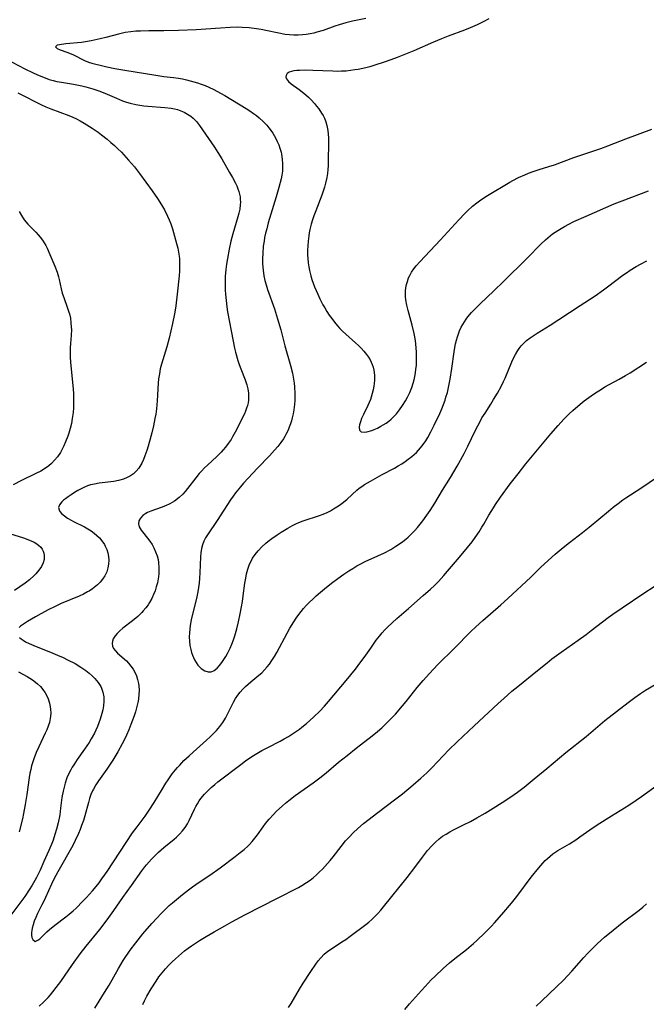
# Model space of a CAD drawing. Units: inches. Extents: x 2023522 to 2028951, y 210440 to 215902.
# Drawn here: x 2025046 to 2025152, y 210848 to 211015 of the extents above; entities that cross this region are included whole.
import ezdxf

# ---------------------------------------------------------------- set-up
doc = ezdxf.new("R2010")
doc.units = ezdxf.units.IN
doc.header["$MEASUREMENT"] = 0
doc.layers.add('c_26_T13S_R17E', color=143, linetype='Continuous')

msp = doc.modelspace()

# ---------------------------------------------------------------- linework, layer by layer
at = {"layer": 'c_26_T13S_R17E'}
for points in [[(2025104.11, 211014.83, 980), (2025101.82, 211014.33, 980), (2025100.73, 211014.06, 980), (2025100.15, 211013.91, 980), (2025099.57, 211013.73, 980), (2025098.85, 211013.49, 980), (2025096.85, 211012.79, 980), (2025095.82, 211012.47, 980), (2025095.29, 211012.34, 980), (2025094.66, 211012.2, 980), (2025094.02, 211012.09, 980), (2025093.37, 211012.02, 980), (2025092.65, 211011.98, 980), (2025091.93, 211011.99, 980), (2025091.18, 211012.04, 980), (2025090.46, 211012.12, 980), (2025089.39, 211012.3, 980), (2025087.19, 211012.78, 980), (2025086.41, 211012.93, 980), (2025085.6, 211013.07, 980), (2025084.38, 211013.23, 980), (2025083.19, 211013.3, 980), (2025082.45, 211013.31, 980), (2025081.17, 211013.28, 980), (2025079.54, 211013.18, 980), (2025075.4, 211012.9, 980), (2025072.39, 211012.75, 980), (2025069.93, 211012.7, 980), (2025067.4, 211012.71, 980), (2025066, 211012.68, 980), (2025065.17, 211012.64, 980), (2025064.34, 211012.57, 980), (2025063.41, 211012.44, 980), (2025062.24, 211012.18, 980), (2025060.12, 211011.6, 980), (2025059.16, 211011.35, 980), (2025057.67, 211011.03, 980), (2025056.71, 211010.87, 980), (2025055.99, 211010.77, 980), (2025053.36, 211010.5, 980), (2025052.29, 211010.36, 980), (2025051.91, 211010.27, 980), (2025051.59, 211010.03, 980), (2025051.91, 211009.7, 980), (2025052.39, 211009.5, 980), (2025053.5, 211009.11, 980), (2025053.98, 211008.92, 980), (2025054.63, 211008.64, 980), (2025056.51, 211007.71, 980), (2025057.2, 211007.43, 980), (2025057.78, 211007.24, 980), (2025058.45, 211007.05, 980), (2025059.14, 211006.88, 980), (2025060.28, 211006.63, 980), (2025061.66, 211006.35, 980), (2025063.33, 211006.04, 980), (2025068.6, 211005.19, 980), (2025069.95, 211005.01, 980), (2025071.56, 211004.83, 980), (2025072.39, 211004.71, 980), (2025073.08, 211004.59, 980), (2025073.75, 211004.44, 980), (2025074.41, 211004.27, 980), (2025075.6, 211003.91, 980), (2025076.26, 211003.68, 980), (2025076.92, 211003.44, 980), (2025077.56, 211003.17, 980), (2025078.36, 211002.8, 980), (2025079.49, 211002.19, 980), (2025080.22, 211001.77, 980), (2025083.85, 210999.58, 980), (2025084.45, 210999.19, 980), (2025085.1, 210998.74, 980), (2025085.59, 210998.37, 980), (2025086.07, 210997.97, 980), (2025086.71, 210997.38, 980), (2025087.32, 210996.74, 980), (2025087.7, 210996.29, 980), (2025088.06, 210995.82, 980), (2025088.34, 210995.42, 980), (2025088.6, 210995.01, 980), (2025088.87, 210994.51, 980), (2025089.12, 210994, 980), (2025089.36, 210993.43, 980), (2025089.56, 210992.84, 980), (2025089.75, 210992.17, 980), (2025089.82, 210991.84, 980), (2025089.96, 210991.02, 980), (2025090.02, 210990.19, 980), (2025090, 210989.28, 980), (2025089.97, 210988.96, 980), (2025089.88, 210988.32, 980), (2025089.75, 210987.68, 980), (2025089.38, 210986.19, 980), (2025088.94, 210984.65, 980), (2025087.6, 210980.25, 980), (2025087.32, 210979.24, 980), (2025087.14, 210978.51, 980), (2025086.98, 210977.77, 980), (2025086.87, 210977.12, 980), (2025086.75, 210976.27, 980), (2025086.66, 210975.03, 980), (2025086.63, 210974.18, 980), (2025086.64, 210973.29, 980), (2025086.71, 210972.23, 980), (2025086.85, 210971.27, 980), (2025087.02, 210970.49, 980), (2025087.23, 210969.73, 980), (2025087.47, 210968.97, 980), (2025088.63, 210965.69, 980), (2025089.17, 210964, 980), (2025089.69, 210962.15, 980), (2025090.41, 210959.44, 980), (2025091.37, 210956.08, 980), (2025091.67, 210954.77, 980), (2025091.85, 210953.79, 980), (2025091.95, 210953.1, 980), (2025092.02, 210952.49, 980), (2025092.09, 210951.34, 980), (2025092.09, 210950.74, 980), (2025092.07, 210950.15, 980), (2025092.02, 210949.48, 980), (2025091.91, 210948.59, 980), (2025091.79, 210947.9, 980), (2025091.63, 210947.22, 980), (2025091.5, 210946.72, 980), (2025091.34, 210946.22, 980), (2025091.15, 210945.68, 980), (2025090.93, 210945.15, 980), (2025090.58, 210944.43, 980), (2025090.38, 210944.08, 980), (2025090.15, 210943.71, 980), (2025089.69, 210943.05, 980), (2025089.18, 210942.4, 980), (2025088.66, 210941.79, 980), (2025087.79, 210940.83, 980), (2025085.78, 210938.71, 980), (2025083.42, 210936.17, 980), (2025082.89, 210935.58, 980), (2025082.06, 210934.56, 980), (2025081.63, 210933.99, 980), (2025081.21, 210933.38, 980), (2025078.97, 210929.89, 980), (2025077.32, 210927.47, 980), (2025076.99, 210926.92, 980), (2025076.7, 210926.37, 980), (2025076.47, 210925.78, 980), (2025076.29, 210925.12, 980), (2025076.19, 210924.42, 980), (2025076.14, 210923.71, 980), (2025076.03, 210921, 980), (2025075.97, 210920.14, 980), (2025075.89, 210919.25, 980), (2025075.79, 210918.53, 980), (2025075.67, 210917.81, 980), (2025075.44, 210916.68, 980), (2025074.78, 210914, 980), (2025074.57, 210913.07, 980), (2025074.39, 210912.1, 980), (2025074.3, 210911.5, 980), (2025074.25, 210910.89, 980), (2025074.22, 210910.17, 980), (2025074.25, 210909.45, 980), (2025074.34, 210908.72, 980), (2025074.47, 210908.03, 980), (2025074.6, 210907.55, 980), (2025074.76, 210907.08, 980), (2025075.13, 210906.27, 980), (2025075.69, 210905.41, 980), (2025076.27, 210904.81, 980), (2025076.86, 210904.42, 980), (2025077.42, 210904.24, 980), (2025077.93, 210904.25, 980), (2025078.45, 210904.48, 980), (2025078.95, 210904.89, 980), (2025079.36, 210905.34, 980), (2025079.73, 210905.82, 980), (2025080.08, 210906.35, 980), (2025080.41, 210906.86, 980), (2025080.72, 210907.39, 980), (2025081.17, 210908.29, 980), (2025081.45, 210908.96, 980), (2025081.7, 210909.66, 980), (2025081.93, 210910.38, 980), (2025082.26, 210911.55, 980), (2025082.56, 210912.75, 980), (2025082.85, 210914.06, 980), (2025083.07, 210915.26, 980), (2025083.22, 210916.14, 980), (2025083.37, 210917.15, 980), (2025083.64, 210919.29, 980), (2025083.77, 210920.11, 980), (2025083.91, 210920.82, 980), (2025084.14, 210921.66, 980), (2025084.42, 210922.46, 980), (2025084.74, 210923.13, 980), (2025084.93, 210923.47, 980), (2025085.38, 210924.13, 980), (2025085.9, 210924.76, 980), (2025086.5, 210925.41, 980), (2025087.15, 210926.02, 980), (2025087.51, 210926.32, 980), (2025088.17, 210926.83, 980), (2025089.08, 210927.47, 980), (2025089.75, 210927.91, 980), (2025090.89, 210928.59, 980), (2025091.7, 210929.02, 980), (2025092.23, 210929.28, 980), (2025092.77, 210929.52, 980), (2025093.51, 210929.82, 980), (2025094.01, 210929.99, 980), (2025095.75, 210930.54, 980), (2025096.25, 210930.72, 980), (2025096.9, 210930.97, 980), (2025097.54, 210931.25, 980), (2025098.1, 210931.53, 980), (2025098.63, 210931.83, 980), (2025099.2, 210932.18, 980), (2025099.62, 210932.46, 980), (2025100.3, 210932.96, 980), (2025100.93, 210933.49, 980), (2025102.54, 210934.99, 980), (2025102.98, 210935.34, 980), (2025103.4, 210935.65, 980), (2025103.85, 210935.94, 980), (2025104.9, 210936.55, 980), (2025106.84, 210937.63, 980), (2025108.95, 210938.75, 980), (2025109.57, 210939.11, 980), (2025110.19, 210939.48, 980), (2025110.74, 210939.84, 980), (2025111.27, 210940.22, 980), (2025111.89, 210940.72, 980), (2025112.27, 210941.05, 980), (2025112.63, 210941.4, 980), (2025113, 210941.78, 980), (2025113.35, 210942.18, 980), (2025113.8, 210942.75, 980), (2025114.21, 210943.35, 980), (2025114.57, 210943.93, 980), (2025115.08, 210944.85, 980), (2025115.64, 210945.98, 980), (2025116.58, 210947.98, 980), (2025116.92, 210948.74, 980), (2025117.23, 210949.51, 980), (2025117.5, 210950.25, 980), (2025117.64, 210950.72, 980), (2025117.88, 210951.55, 980), (2025118.08, 210952.38, 980), (2025118.37, 210953.78, 980), (2025118.65, 210955.56, 980), (2025119.03, 210958.42, 980), (2025119.15, 210959.13, 980), (2025119.27, 210959.76, 980), (2025119.41, 210960.38, 980), (2025119.57, 210960.96, 980), (2025119.74, 210961.47, 980), (2025119.94, 210961.97, 980), (2025120.22, 210962.59, 980), (2025120.47, 210963.05, 980), (2025120.75, 210963.5, 980), (2025121.03, 210963.91, 980), (2025121.33, 210964.31, 980), (2025121.97, 210965.07, 980), (2025122.72, 210965.85, 980), (2025123.35, 210966.47, 980), (2025125.78, 210968.76, 980), (2025127.32, 210970.24, 980), (2025131.35, 210974.26, 980), (2025133.7, 210976.64, 980), (2025134.46, 210977.37, 980), (2025134.84, 210977.7, 980), (2025135.65, 210978.35, 980), (2025136.56, 210978.96, 980), (2025137.12, 210979.3, 980), (2025137.69, 210979.62, 980), (2025138.44, 210980.02, 980), (2025139.28, 210980.43, 980), (2025141.37, 210981.37, 980), (2025146.09, 210983.42, 980), (2025147.44, 210983.96, 980), (2025151.87, 210985.66, 980)], [(2025124.88, 211014.76, 978), (2025124.02, 211014.29, 978), (2025122.94, 211013.75, 978), (2025121.73, 211013.23, 978), (2025120.76, 211012.84, 978), (2025118, 211011.81, 978), (2025116.91, 211011.38, 978), (2025115.55, 211010.81, 978), (2025112.19, 211009.35, 978), (2025109.4, 211008.2, 978), (2025108.33, 211007.79, 978), (2025107.18, 211007.39, 978), (2025105.63, 211006.9, 978), (2025104.78, 211006.65, 978), (2025104.07, 211006.47, 978), (2025102.81, 211006.19, 978), (2025102.25, 211006.09, 978), (2025101.51, 211005.99, 978), (2025100.76, 211005.92, 978), (2025099.98, 211005.88, 978), (2025099.23, 211005.86, 978), (2025098.5, 211005.87, 978), (2025095.1, 211006.02, 978), (2025093.83, 211006.05, 978), (2025092.88, 211006.03, 978), (2025092.44, 211006, 978), (2025091.94, 211005.95, 978), (2025091.5, 211005.86, 978), (2025091.13, 211005.73, 978), (2025090.78, 211005.49, 978), (2025090.59, 211005.18, 978), (2025090.57, 211004.89, 978), (2025090.67, 211004.58, 978), (2025091.01, 211004.14, 978), (2025091.46, 211003.75, 978), (2025092.8, 211002.77, 978), (2025093.59, 211002.16, 978), (2025093.96, 211001.86, 978), (2025094.4, 211001.47, 978), (2025094.83, 211001.05, 978), (2025095.39, 211000.44, 978), (2025095.77, 210999.98, 978), (2025096.13, 210999.51, 978), (2025096.61, 210998.79, 978), (2025096.86, 210998.37, 978), (2025097.07, 210997.93, 978), (2025097.31, 210997.33, 978), (2025097.49, 210996.7, 978), (2025097.64, 210995.87, 978), (2025097.71, 210995.21, 978), (2025097.75, 210994.59, 978), (2025097.75, 210993.97, 978), (2025097.72, 210990.5, 978), (2025097.7, 210989.86, 978), (2025097.66, 210989.23, 978), (2025097.58, 210988.56, 978), (2025097.47, 210987.9, 978), (2025097.26, 210986.92, 978), (2025097.09, 210986.29, 978), (2025096.86, 210985.57, 978), (2025096.62, 210984.89, 978), (2025095.61, 210982.28, 978), (2025095.28, 210981.4, 978), (2025095.05, 210980.72, 978), (2025094.85, 210980.03, 978), (2025094.63, 210979.09, 978), (2025094.53, 210978.56, 978), (2025094.44, 210978.02, 978), (2025094.34, 210977.13, 978), (2025094.27, 210976.32, 978), (2025094.24, 210975.57, 978), (2025094.24, 210974.82, 978), (2025094.27, 210974.18, 978), (2025094.34, 210973.45, 978), (2025094.43, 210972.79, 978), (2025094.56, 210972.14, 978), (2025094.78, 210971.27, 978), (2025094.98, 210970.63, 978), (2025095.43, 210969.42, 978), (2025095.96, 210968.14, 978), (2025096.31, 210967.38, 978), (2025096.82, 210966.36, 978), (2025097.13, 210965.83, 978), (2025097.48, 210965.25, 978), (2025097.88, 210964.63, 978), (2025098.31, 210964.02, 978), (2025098.79, 210963.4, 978), (2025099.29, 210962.81, 978), (2025099.69, 210962.38, 978), (2025100.14, 210961.93, 978), (2025100.69, 210961.42, 978), (2025102.35, 210959.93, 978), (2025102.82, 210959.48, 978), (2025103.28, 210959.01, 978), (2025103.75, 210958.5, 978), (2025104.18, 210957.97, 978), (2025104.51, 210957.52, 978), (2025104.8, 210957.05, 978), (2025105.16, 210956.28, 978), (2025105.32, 210955.81, 978), (2025105.43, 210955.3, 978), (2025105.54, 210954.46, 978), (2025105.55, 210953.6, 978), (2025105.51, 210953.05, 978), (2025105.45, 210952.6, 978), (2025105.34, 210951.97, 978), (2025105.18, 210951.35, 978), (2025105, 210950.74, 978), (2025104.86, 210950.34, 978), (2025104.44, 210949.35, 978), (2025103.68, 210947.79, 978), (2025103.38, 210947.1, 978), (2025103.17, 210946.55, 978), (2025103.02, 210946.05, 978), (2025102.94, 210945.64, 978), (2025103, 210945.17, 978), (2025103.32, 210944.85, 978), (2025103.84, 210944.79, 978), (2025104.24, 210944.87, 978), (2025105.08, 210945.12, 978), (2025105.5, 210945.28, 978), (2025106.07, 210945.52, 978), (2025106.65, 210945.82, 978), (2025107.01, 210946.03, 978), (2025107.51, 210946.35, 978), (2025107.99, 210946.7, 978), (2025108.36, 210947.02, 978), (2025108.69, 210947.33, 978), (2025109.25, 210947.93, 978), (2025109.77, 210948.58, 978), (2025110.3, 210949.32, 978), (2025110.78, 210950.09, 978), (2025111.14, 210950.73, 978), (2025111.53, 210951.55, 978), (2025111.86, 210952.4, 978), (2025112.09, 210953.12, 978), (2025112.24, 210953.67, 978), (2025112.36, 210954.23, 978), (2025112.48, 210954.87, 978), (2025112.56, 210955.48, 978), (2025112.63, 210956.1, 978), (2025112.67, 210956.82, 978), (2025112.68, 210957.54, 978), (2025112.66, 210958.37, 978), (2025112.61, 210959.09, 978), (2025112.47, 210960.32, 978), (2025112.26, 210961.51, 978), (2025111.95, 210962.91, 978), (2025111.26, 210965.39, 978), (2025111.03, 210966.31, 978), (2025110.87, 210967.22, 978), (2025110.81, 210967.71, 978), (2025110.79, 210968.19, 978), (2025110.81, 210968.71, 978), (2025110.86, 210969.23, 978), (2025110.96, 210969.78, 978), (2025111.11, 210970.31, 978), (2025111.33, 210970.94, 978), (2025111.51, 210971.34, 978), (2025111.82, 210971.88, 978), (2025112.19, 210972.44, 978), (2025112.6, 210972.97, 978), (2025113.21, 210973.66, 978), (2025116.69, 210977.33, 978), (2025119.8, 210980.74, 978), (2025120.81, 210981.79, 978), (2025121.29, 210982.26, 978), (2025122.14, 210983.03, 978), (2025122.87, 210983.64, 978), (2025123.56, 210984.15, 978), (2025124.68, 210984.88, 978), (2025128.43, 210987.1, 978), (2025128.94, 210987.38, 978), (2025129.91, 210987.88, 978), (2025130.98, 210988.38, 978), (2025131.61, 210988.64, 978), (2025132.41, 210988.94, 978), (2025133.39, 210989.25, 978), (2025135.05, 210989.75, 978), (2025135.98, 210990.06, 978), (2025139.26, 210991.26, 978), (2025140.6, 210991.73, 978), (2025143.82, 210992.82, 978), (2025145.01, 210993.24, 978), (2025148.08, 210994.44, 978), (2025152.45, 210996.1, 978)], [(2025043.23, 211007.99, 982), (2025046.45, 211006.29, 982), (2025047.81, 211005.61, 982), (2025048.47, 211005.31, 982), (2025049.12, 211005.03, 982), (2025049.84, 211004.75, 982), (2025050.56, 211004.51, 982), (2025051.22, 211004.32, 982), (2025051.86, 211004.16, 982), (2025052.63, 211004.01, 982), (2025054.65, 211003.68, 982), (2025056.06, 211003.41, 982), (2025056.76, 211003.24, 982), (2025057.93, 211002.9, 982), (2025058.96, 211002.54, 982), (2025059.65, 211002.28, 982), (2025060.33, 211002, 982), (2025061.94, 211001.3, 982), (2025062.92, 211000.9, 982), (2025063.63, 211000.65, 982), (2025064.23, 211000.47, 982), (2025065.22, 211000.24, 982), (2025065.87, 211000.13, 982), (2025066.53, 211000.03, 982), (2025067.24, 210999.96, 982), (2025070.09, 210999.75, 982), (2025071.15, 210999.62, 982), (2025071.71, 210999.52, 982), (2025072.25, 210999.38, 982), (2025072.83, 210999.18, 982), (2025073.39, 210998.93, 982), (2025073.95, 210998.63, 982), (2025074.48, 210998.27, 982), (2025074.9, 210997.92, 982), (2025075.17, 210997.67, 982), (2025075.44, 210997.37, 982), (2025075.96, 210996.72, 982), (2025078.47, 210993.04, 982), (2025079.06, 210992.14, 982), (2025079.71, 210991.06, 982), (2025081.06, 210988.75, 982), (2025081.54, 210987.92, 982), (2025082.05, 210986.97, 982), (2025082.27, 210986.49, 982), (2025082.46, 210986.01, 982), (2025082.62, 210985.54, 982), (2025082.74, 210985.07, 982), (2025082.81, 210984.62, 982), (2025082.86, 210984.18, 982), (2025082.88, 210983.72, 982), (2025082.86, 210983.27, 982), (2025082.76, 210982.56, 982), (2025082.61, 210981.84, 982), (2025082.46, 210981.26, 982), (2025081.61, 210978.35, 982), (2025081.28, 210977.12, 982), (2025080.98, 210975.75, 982), (2025080.69, 210974.18, 982), (2025080.55, 210973.25, 982), (2025080.42, 210972.32, 982), (2025080.32, 210971.16, 982), (2025080.29, 210970.5, 982), (2025080.28, 210969.84, 982), (2025080.3, 210968.82, 982), (2025080.34, 210968.18, 982), (2025080.45, 210967.08, 982), (2025080.59, 210966.03, 982), (2025080.72, 210965.17, 982), (2025081.63, 210960.2, 982), (2025081.87, 210959.03, 982), (2025082.05, 210958.33, 982), (2025082.45, 210956.94, 982), (2025082.68, 210956.26, 982), (2025082.94, 210955.52, 982), (2025083.67, 210953.66, 982), (2025083.95, 210952.85, 982), (2025084.12, 210952.15, 982), (2025084.23, 210951.44, 982), (2025084.27, 210950.74, 982), (2025084.25, 210950.25, 982), (2025084.18, 210949.79, 982), (2025084.07, 210949.32, 982), (2025083.93, 210948.86, 982), (2025083.75, 210948.39, 982), (2025083.55, 210947.93, 982), (2025082.86, 210946.49, 982), (2025082.33, 210945.42, 982), (2025082.02, 210944.81, 982), (2025081.56, 210944, 982), (2025081.29, 210943.58, 982), (2025080.83, 210942.9, 982), (2025080.33, 210942.25, 982), (2025079.98, 210941.82, 982), (2025079.6, 210941.41, 982), (2025078.91, 210940.72, 982), (2025077.31, 210939.25, 982), (2025076.79, 210938.76, 982), (2025076.28, 210938.24, 982), (2025075.92, 210937.84, 982), (2025075.32, 210937.11, 982), (2025073.96, 210935.3, 982), (2025073.55, 210934.8, 982), (2025073.13, 210934.33, 982), (2025072.5, 210933.74, 982), (2025071.72, 210933.14, 982), (2025070.94, 210932.7, 982), (2025070.22, 210932.37, 982), (2025069.49, 210932.09, 982), (2025067.72, 210931.45, 982), (2025067.19, 210931.21, 982), (2025066.88, 210931.05, 982), (2025066.36, 210930.69, 982), (2025065.96, 210930.28, 982), (2025065.7, 210929.81, 982), (2025065.63, 210929.31, 982), (2025065.77, 210928.79, 982), (2025066.08, 210928.26, 982), (2025066.31, 210927.95, 982), (2025067.17, 210926.88, 982), (2025067.56, 210926.36, 982), (2025067.93, 210925.8, 982), (2025068.23, 210925.25, 982), (2025068.54, 210924.58, 982), (2025068.79, 210923.88, 982), (2025068.95, 210923.27, 982), (2025069.03, 210922.79, 982), (2025069.1, 210921.87, 982), (2025069.08, 210920.93, 982), (2025069.01, 210920.32, 982), (2025068.84, 210919.33, 982), (2025068.66, 210918.65, 982), (2025068.45, 210917.97, 982), (2025068.21, 210917.35, 982), (2025067.88, 210916.65, 982), (2025067.49, 210915.97, 982), (2025067.26, 210915.61, 982), (2025066.87, 210915.07, 982), (2025066.45, 210914.56, 982), (2025066.21, 210914.3, 982), (2025065.53, 210913.65, 982), (2025064.65, 210912.92, 982), (2025063.01, 210911.66, 982), (2025062.48, 210911.23, 982), (2025062.02, 210910.78, 982), (2025061.7, 210910.38, 982), (2025061.37, 210909.83, 982), (2025061.24, 210909.45, 982), (2025061.19, 210909.07, 982), (2025061.26, 210908.62, 982), (2025061.44, 210908.24, 982), (2025061.75, 210907.82, 982), (2025062.12, 210907.44, 982), (2025063.6, 210906.1, 982), (2025063.94, 210905.75, 982), (2025064.37, 210905.25, 982), (2025064.76, 210904.71, 982), (2025065.05, 210904.2, 982), (2025065.3, 210903.6, 982), (2025065.5, 210902.97, 982), (2025065.64, 210902.32, 982), (2025065.69, 210901.92, 982), (2025065.74, 210901.18, 982), (2025065.72, 210900.43, 982), (2025065.65, 210899.68, 982), (2025065.58, 210899.28, 982), (2025065.39, 210898.4, 982), (2025065.13, 210897.48, 982), (2025064.91, 210896.84, 982), (2025064.37, 210895.37, 982), (2025064, 210894.46, 982), (2025063.61, 210893.55, 982), (2025063.32, 210892.93, 982), (2025062.88, 210892.06, 982), (2025062.14, 210890.74, 982), (2025061.29, 210889.34, 982), (2025060.27, 210887.79, 982), (2025058.89, 210885.85, 982), (2025058.44, 210885.15, 982), (2025058.03, 210884.44, 982), (2025057.87, 210884.12, 982), (2025057.61, 210883.5, 982), (2025057.38, 210882.84, 982), (2025057.18, 210882.16, 982), (2025056.57, 210879.91, 982), (2025056.32, 210879.09, 982), (2025056.03, 210878.25, 982), (2025055.78, 210877.57, 982), (2025055.5, 210876.9, 982), (2025054.96, 210875.75, 982), (2025054.52, 210874.91, 982), (2025051.98, 210870.43, 982), (2025051.33, 210869.21, 982), (2025050.93, 210868.37, 982), (2025049.93, 210866.11, 982), (2025049.63, 210865.46, 982), (2025049.31, 210864.82, 982), (2025048.56, 210863.39, 982), (2025048.26, 210862.73, 982), (2025048, 210862.06, 982), (2025047.82, 210861.46, 982), (2025047.69, 210860.88, 982), (2025047.62, 210860.5, 982), (2025047.57, 210860.15, 982), (2025047.57, 210859.7, 982), (2025047.62, 210859.3, 982), (2025047.77, 210858.96, 982), (2025048.15, 210858.67, 982), (2025048.65, 210858.84, 982), (2025048.97, 210859.11, 982), (2025050.16, 210860.3, 982), (2025050.6, 210860.69, 982), (2025051.49, 210861.41, 982), (2025053.38, 210862.83, 982), (2025053.94, 210863.28, 982), (2025054.58, 210863.84, 982), (2025055.09, 210864.31, 982), (2025056.24, 210865.44, 982), (2025056.87, 210866.11, 982), (2025057.87, 210867.23, 982), (2025058.48, 210867.96, 982), (2025058.98, 210868.59, 982), (2025059.46, 210869.23, 982), (2025060.33, 210870.48, 982), (2025064.65, 210877, 982), (2025065.42, 210878.07, 982), (2025066.75, 210879.85, 982), (2025067.47, 210880.86, 982), (2025068.32, 210882.18, 982), (2025069.52, 210884.2, 982), (2025070.26, 210885.41, 982), (2025070.65, 210886, 982), (2025071.35, 210886.99, 982), (2025071.92, 210887.71, 982), (2025072.26, 210888.1, 982), (2025072.61, 210888.49, 982), (2025073.34, 210889.26, 982), (2025074.19, 210890.07, 982), (2025074.88, 210890.7, 982), (2025077.12, 210892.68, 982), (2025077.75, 210893.26, 982), (2025078.16, 210893.65, 982), (2025078.81, 210894.33, 982), (2025079.41, 210895.03, 982), (2025079.91, 210895.72, 982), (2025080.35, 210896.43, 982), (2025080.54, 210896.78, 982), (2025081.47, 210898.7, 982), (2025081.69, 210899.12, 982), (2025082.07, 210899.78, 982), (2025082.44, 210900.31, 982), (2025082.85, 210900.83, 982), (2025083.27, 210901.31, 982), (2025083.72, 210901.77, 982), (2025084.62, 210902.57, 982), (2025085.99, 210903.68, 982), (2025086.49, 210904.12, 982), (2025086.98, 210904.6, 982), (2025087.43, 210905.1, 982), (2025087.78, 210905.54, 982), (2025088.22, 210906.17, 982), (2025088.65, 210906.87, 982), (2025089.03, 210907.53, 982), (2025090.78, 210910.81, 982), (2025091.25, 210911.65, 982), (2025091.9, 210912.73, 982), (2025092.31, 210913.36, 982), (2025092.75, 210913.97, 982), (2025093.14, 210914.48, 982), (2025093.57, 210914.98, 982), (2025094.05, 210915.52, 982), (2025094.55, 210916.04, 982), (2025095.11, 210916.58, 982), (2025095.68, 210917.11, 982), (2025096.43, 210917.77, 982), (2025097.07, 210918.3, 982), (2025098.28, 210919.24, 982), (2025099.36, 210920.04, 982), (2025100.39, 210920.78, 982), (2025101.19, 210921.33, 982), (2025101.88, 210921.77, 982), (2025102.59, 210922.19, 982), (2025103.01, 210922.43, 982), (2025104, 210922.93, 982), (2025106.1, 210923.89, 982), (2025107.22, 210924.42, 982), (2025108.3, 210924.98, 982), (2025109.18, 210925.51, 982), (2025109.76, 210925.9, 982), (2025110.32, 210926.31, 982), (2025110.87, 210926.74, 982), (2025111.25, 210927.06, 982), (2025111.83, 210927.6, 982), (2025112.38, 210928.17, 982), (2025112.85, 210928.69, 982), (2025113.29, 210929.24, 982), (2025113.74, 210929.83, 982), (2025114.4, 210930.75, 982), (2025114.95, 210931.56, 982), (2025115.73, 210932.81, 982), (2025117.07, 210935.02, 982), (2025118.4, 210937.14, 982), (2025119.52, 210939.04, 982), (2025120.71, 210941.23, 982), (2025121.34, 210942.47, 982), (2025122.57, 210945.02, 982), (2025123, 210945.88, 982), (2025123.45, 210946.72, 982), (2025123.73, 210947.22, 982), (2025124.24, 210948.03, 982), (2025125.24, 210949.57, 982), (2025125.7, 210950.32, 982), (2025126.33, 210951.4, 982), (2025126.95, 210952.53, 982), (2025127.37, 210953.36, 982), (2025127.64, 210953.95, 982), (2025128.79, 210956.7, 982), (2025129.08, 210957.33, 982), (2025129.38, 210957.94, 982), (2025129.79, 210958.64, 982), (2025130.02, 210958.97, 982), (2025130.38, 210959.41, 982), (2025130.77, 210959.83, 982), (2025131.28, 210960.3, 982), (2025131.89, 210960.78, 982), (2025132.53, 210961.23, 982), (2025133.06, 210961.56, 982), (2025135.28, 210962.92, 982), (2025136.75, 210963.85, 982), (2025140.32, 210966.22, 982), (2025142.84, 210967.87, 982), (2025144.27, 210968.87, 982), (2025144.97, 210969.39, 982), (2025147.55, 210971.37, 982), (2025148.15, 210971.79, 982), (2025148.76, 210972.2, 982), (2025149.79, 210972.83, 982), (2025150.51, 210973.23, 982), (2025151.59, 210973.78, 982)], [(2025045.26, 211002.23, 984), (2025046.13, 211001.8, 984), (2025048.57, 211000.54, 984), (2025049.27, 211000.2, 984), (2025049.98, 210999.88, 984), (2025050.84, 210999.53, 984), (2025053.89, 210998.4, 984), (2025054.57, 210998.11, 984), (2025055.15, 210997.84, 984), (2025055.81, 210997.49, 984), (2025056.46, 210997.12, 984), (2025056.93, 210996.83, 984), (2025057.81, 210996.25, 984), (2025058.82, 210995.55, 984), (2025059.41, 210995.11, 984), (2025060.37, 210994.36, 984), (2025060.98, 210993.85, 984), (2025061.57, 210993.32, 984), (2025062.17, 210992.75, 984), (2025062.76, 210992.16, 984), (2025063.98, 210990.85, 984), (2025064.98, 210989.68, 984), (2025065.84, 210988.58, 984), (2025067.95, 210985.67, 984), (2025068.86, 210984.35, 984), (2025069.53, 210983.3, 984), (2025070.04, 210982.41, 984), (2025070.56, 210981.37, 984), (2025070.85, 210980.73, 984), (2025071.11, 210980.08, 984), (2025071.41, 210979.21, 984), (2025071.76, 210978, 984), (2025072.09, 210976.74, 984), (2025072.28, 210975.95, 984), (2025072.41, 210975.28, 984), (2025072.51, 210974.6, 984), (2025072.56, 210974.13, 984), (2025072.59, 210973.64, 984), (2025072.6, 210972.85, 984), (2025072.56, 210972.07, 984), (2025072.51, 210971.28, 984), (2025072.16, 210968.17, 984), (2025071.96, 210966.19, 984), (2025071.87, 210965.48, 984), (2025071.76, 210964.82, 984), (2025071.42, 210963.19, 984), (2025070.84, 210960.7, 984), (2025070.45, 210959.27, 984), (2025069.53, 210956.33, 984), (2025069.33, 210955.52, 984), (2025069.17, 210954.69, 984), (2025069.05, 210953.84, 984), (2025068.97, 210953.11, 984), (2025068.81, 210950.11, 984), (2025068.67, 210948.77, 984), (2025068.55, 210947.85, 984), (2025068.42, 210947.11, 984), (2025068.17, 210945.87, 984), (2025067.9, 210944.73, 984), (2025067.73, 210944.06, 984), (2025067.27, 210942.42, 984), (2025067.04, 210941.7, 984), (2025066.74, 210940.83, 984), (2025066.49, 210940.19, 984), (2025066.21, 210939.58, 984), (2025065.88, 210939.02, 984), (2025065.68, 210938.72, 984), (2025065.24, 210938.2, 984), (2025064.8, 210937.79, 984), (2025064.31, 210937.44, 984), (2025063.73, 210937.12, 984), (2025063.12, 210936.86, 984), (2025062.25, 210936.63, 984), (2025061.5, 210936.49, 984), (2025059.01, 210936.18, 984), (2025058.18, 210936.04, 984), (2025057.52, 210935.88, 984), (2025057.01, 210935.71, 984), (2025056.51, 210935.52, 984), (2025055.95, 210935.25, 984), (2025055.41, 210934.95, 984), (2025054.81, 210934.59, 984), (2025054.25, 210934.22, 984), (2025053.75, 210933.88, 984), (2025053.29, 210933.54, 984), (2025052.98, 210933.29, 984), (2025052.71, 210933.04, 984), (2025052.31, 210932.54, 984), (2025052.14, 210932.07, 984), (2025052.22, 210931.69, 984), (2025052.37, 210931.4, 984), (2025052.69, 210931.02, 984), (2025053.11, 210930.65, 984), (2025053.64, 210930.26, 984), (2025054.24, 210929.9, 984), (2025054.66, 210929.68, 984), (2025056.49, 210928.8, 984), (2025057.08, 210928.48, 984), (2025057.62, 210928.13, 984), (2025058.13, 210927.74, 984), (2025058.62, 210927.32, 984), (2025059.03, 210926.91, 984), (2025059.45, 210926.43, 984), (2025059.87, 210925.83, 984), (2025060.03, 210925.54, 984), (2025060.29, 210924.97, 984), (2025060.48, 210924.38, 984), (2025060.59, 210923.77, 984), (2025060.64, 210923.16, 984), (2025060.6, 210922.5, 984), (2025060.48, 210921.85, 984), (2025060.27, 210921.21, 984), (2025059.95, 210920.52, 984), (2025059.57, 210919.93, 984), (2025059.17, 210919.45, 984), (2025058.72, 210919, 984), (2025058.42, 210918.74, 984), (2025057.88, 210918.32, 984), (2025057.3, 210917.94, 984), (2025057.02, 210917.78, 984), (2025056.35, 210917.41, 984), (2025055.62, 210917.07, 984), (2025052.59, 210915.8, 984), (2025051.44, 210915.29, 984), (2025050.49, 210914.82, 984), (2025049.13, 210914.09, 984), (2025048.23, 210913.57, 984), (2025046.87, 210912.76, 984), (2025046.21, 210912.33, 984), (2025045.72, 210911.99, 984), (2025045.45, 210911.78, 984)], [(2025045.45, 210982.15, 986), (2025045.84, 210981.49, 986), (2025046.33, 210980.76, 986), (2025046.96, 210979.99, 986), (2025047.55, 210979.36, 986), (2025048.27, 210978.64, 986), (2025048.67, 210978.22, 986), (2025049.04, 210977.78, 986), (2025049.39, 210977.31, 986), (2025049.71, 210976.82, 986), (2025049.95, 210976.39, 986), (2025050.18, 210975.96, 986), (2025050.66, 210974.9, 986), (2025051.48, 210972.92, 986), (2025051.87, 210971.9, 986), (2025052.13, 210971.09, 986), (2025052.25, 210970.63, 986), (2025052.59, 210969.04, 986), (2025052.76, 210968.35, 986), (2025053, 210967.59, 986), (2025053.59, 210965.99, 986), (2025053.89, 210965.13, 986), (2025053.96, 210964.85, 986), (2025054.13, 210964.1, 986), (2025054.23, 210963.34, 986), (2025054.28, 210962.56, 986), (2025054.29, 210962.2, 986), (2025054.24, 210961.19, 986), (2025054.12, 210959.84, 986), (2025054.08, 210959.09, 986), (2025054.07, 210958.3, 986), (2025054.11, 210957.48, 986), (2025054.16, 210956.65, 986), (2025054.5, 210953.2, 986), (2025054.58, 210952.17, 986), (2025054.63, 210951.31, 986), (2025054.66, 210950.45, 986), (2025054.66, 210949.73, 986), (2025054.63, 210948.95, 986), (2025054.58, 210948.17, 986), (2025054.45, 210947.15, 986), (2025054.29, 210946.3, 986), (2025054.1, 210945.46, 986), (2025053.86, 210944.64, 986), (2025053.7, 210944.15, 986), (2025053.33, 210943.18, 986), (2025053.03, 210942.51, 986), (2025052.75, 210941.94, 986), (2025052.44, 210941.4, 986), (2025051.93, 210940.66, 986), (2025051.46, 210940.07, 986), (2025050.94, 210939.53, 986), (2025050.49, 210939.13, 986), (2025049.74, 210938.59, 986), (2025049.15, 210938.24, 986), (2025048.3, 210937.8, 986), (2025045.88, 210936.63, 986), (2025044.44, 210935.89, 986)], [(2025048.86, 210847.68, 984), (2025049.61, 210848.39, 984), (2025050.36, 210849.17, 984), (2025050.77, 210849.63, 984), (2025051.17, 210850.12, 984), (2025051.72, 210850.84, 984), (2025052.49, 210851.9, 984), (2025054.47, 210854.73, 984), (2025055.8, 210856.57, 984), (2025056.77, 210857.83, 984), (2025059.08, 210860.67, 984), (2025060.33, 210862.3, 984), (2025061.47, 210863.9, 984), (2025062.99, 210866.09, 984), (2025064.44, 210868.1, 984), (2025066.19, 210870.58, 984), (2025066.71, 210871.26, 984), (2025067.01, 210871.63, 984), (2025067.84, 210872.57, 984), (2025068.41, 210873.16, 984), (2025069.03, 210873.76, 984), (2025069.93, 210874.57, 984), (2025071.65, 210875.95, 984), (2025072.07, 210876.32, 984), (2025072.6, 210876.83, 984), (2025073.08, 210877.36, 984), (2025073.53, 210877.94, 984), (2025073.93, 210878.55, 984), (2025074.24, 210879.14, 984), (2025075.13, 210881.04, 984), (2025075.36, 210881.48, 984), (2025075.64, 210881.96, 984), (2025075.93, 210882.42, 984), (2025076.21, 210882.81, 984), (2025076.83, 210883.56, 984), (2025077.16, 210883.92, 984), (2025077.92, 210884.67, 984), (2025078.56, 210885.22, 984), (2025079.05, 210885.63, 984), (2025082.94, 210888.61, 984), (2025083.73, 210889.19, 984), (2025084.81, 210889.94, 984), (2025085.65, 210890.47, 984), (2025086.51, 210890.96, 984), (2025087.49, 210891.48, 984), (2025089.61, 210892.55, 984), (2025090.29, 210892.92, 984), (2025091.02, 210893.34, 984), (2025091.71, 210893.78, 984), (2025092.39, 210894.24, 984), (2025092.85, 210894.57, 984), (2025093.29, 210894.91, 984), (2025094.06, 210895.54, 984), (2025095.23, 210896.59, 984), (2025096.3, 210897.64, 984), (2025097.08, 210898.47, 984), (2025097.75, 210899.23, 984), (2025100.74, 210902.79, 984), (2025102.32, 210904.74, 984), (2025103.25, 210905.94, 984), (2025103.82, 210906.71, 984), (2025104.93, 210908.26, 984), (2025105.86, 210909.61, 984), (2025106.37, 210910.3, 984), (2025106.83, 210910.85, 984), (2025107.29, 210911.36, 984), (2025107.77, 210911.85, 984), (2025108.52, 210912.57, 984), (2025109.31, 210913.27, 984), (2025111.3, 210914.96, 984), (2025113.8, 210917.16, 984), (2025115.03, 210918.26, 984), (2025115.69, 210918.89, 984), (2025116.36, 210919.57, 984), (2025117.3, 210920.58, 984), (2025117.92, 210921.3, 984), (2025119.9, 210923.69, 984), (2025121.27, 210925.29, 984), (2025122.05, 210926.28, 984), (2025122.56, 210926.99, 984), (2025123.24, 210927.97, 984), (2025123.73, 210928.74, 984), (2025124.04, 210929.25, 984), (2025124.91, 210930.78, 984), (2025125.65, 210932.01, 984), (2025126.04, 210932.6, 984), (2025126.87, 210933.79, 984), (2025128.52, 210936.06, 984), (2025129.82, 210937.76, 984), (2025131.15, 210939.44, 984), (2025135.39, 210944.55, 984), (2025136.61, 210945.97, 984), (2025137.57, 210947.03, 984), (2025138.52, 210947.95, 984), (2025139.07, 210948.46, 984), (2025140.33, 210949.53, 984), (2025141.03, 210950.1, 984), (2025142.2, 210950.99, 984), (2025142.92, 210951.48, 984), (2025143.74, 210952, 984), (2025144.5, 210952.46, 984), (2025146.94, 210953.78, 984), (2025148.01, 210954.4, 984), (2025148.76, 210954.88, 984), (2025151.54, 210956.68, 984)], [(2025058.27, 210847.34, 986), (2025060.2, 210850.47, 986), (2025060.67, 210851.27, 986), (2025062.25, 210854.09, 986), (2025063.08, 210855.41, 986), (2025064.26, 210857.15, 986), (2025065.19, 210858.42, 986), (2025066.39, 210859.93, 986), (2025067.9, 210861.68, 986), (2025068.8, 210862.67, 986), (2025069.43, 210863.33, 986), (2025070.13, 210864.03, 986), (2025070.85, 210864.71, 986), (2025071.39, 210865.19, 986), (2025073.06, 210866.59, 986), (2025074.12, 210867.41, 986), (2025074.77, 210867.88, 986), (2025075.9, 210868.66, 986), (2025077.72, 210869.88, 986), (2025079.48, 210871.11, 986), (2025082.02, 210873.02, 986), (2025082.86, 210873.69, 986), (2025083.5, 210874.22, 986), (2025084.12, 210874.78, 986), (2025084.42, 210875.08, 986), (2025084.88, 210875.56, 986), (2025085.34, 210876.12, 986), (2025085.77, 210876.7, 986), (2025086.7, 210878.02, 986), (2025087.12, 210878.59, 986), (2025087.75, 210879.36, 986), (2025088.48, 210880.15, 986), (2025088.95, 210880.62, 986), (2025089.99, 210881.58, 986), (2025090.51, 210882.02, 986), (2025091.07, 210882.47, 986), (2025092.16, 210883.32, 986), (2025095.16, 210885.46, 986), (2025096.3, 210886.32, 986), (2025097.38, 210887.2, 986), (2025099.49, 210888.96, 986), (2025100.92, 210890.12, 986), (2025102.46, 210891.34, 986), (2025105.17, 210893.43, 986), (2025106.04, 210894.17, 986), (2025106.77, 210894.82, 986), (2025107.43, 210895.44, 986), (2025108.09, 210896.08, 986), (2025109.08, 210897.13, 986), (2025110.31, 210898.54, 986), (2025110.89, 210899.25, 986), (2025112.77, 210901.62, 986), (2025113.78, 210902.81, 986), (2025114.86, 210904, 986), (2025116.28, 210905.48, 986), (2025119.05, 210908.21, 986), (2025121.87, 210911.07, 986), (2025122.7, 210911.87, 986), (2025123.89, 210912.97, 986), (2025126.93, 210915.59, 986), (2025128.11, 210916.65, 986), (2025131.96, 210920.28, 986), (2025133.65, 210921.93, 986), (2025134.29, 210922.53, 986), (2025136.11, 210924.17, 986), (2025137.48, 210925.31, 986), (2025138.54, 210926.14, 986), (2025140.73, 210927.84, 986), (2025141.86, 210928.74, 986), (2025145.1, 210931.46, 986), (2025145.89, 210932.1, 986), (2025146.76, 210932.77, 986), (2025147.55, 210933.34, 986), (2025148.04, 210933.68, 986), (2025150.58, 210935.33, 986), (2025154.97, 210938.35, 986)], [(2025043.81, 210927.65, 986), (2025046.2, 210926.92, 986), (2025046.92, 210926.67, 986), (2025047.59, 210926.39, 986), (2025048.02, 210926.18, 986), (2025048.29, 210926.03, 986), (2025048.75, 210925.71, 986), (2025049.13, 210925.35, 986), (2025049.35, 210925.04, 986), (2025049.53, 210924.7, 986), (2025049.64, 210924.33, 986), (2025049.71, 210923.95, 986), (2025049.68, 210923.28, 986), (2025049.51, 210922.69, 986), (2025049.22, 210922.1, 986), (2025048.79, 210921.46, 986), (2025048.26, 210920.83, 986), (2025047.99, 210920.55, 986), (2025047.22, 210919.86, 986), (2025046.47, 210919.28, 986), (2025045.56, 210918.63, 986), (2025044.67, 210918.02, 986)], [(2025066.39, 210847.98, 988), (2025066.68, 210848.63, 988), (2025067.06, 210849.37, 988), (2025067.8, 210850.65, 988), (2025068.61, 210851.93, 988), (2025069.1, 210852.64, 988), (2025069.62, 210853.32, 988), (2025070.21, 210854.03, 988), (2025070.77, 210854.62, 988), (2025071.36, 210855.21, 988), (2025071.9, 210855.72, 988), (2025072.92, 210856.62, 988), (2025073.45, 210857.05, 988), (2025074.02, 210857.49, 988), (2025074.61, 210857.91, 988), (2025075.44, 210858.47, 988), (2025075.95, 210858.79, 988), (2025077.08, 210859.48, 988), (2025078.42, 210860.27, 988), (2025080.25, 210861.31, 988), (2025081.41, 210861.95, 988), (2025083.65, 210863.14, 988), (2025089.14, 210866, 988), (2025092.69, 210867.78, 988), (2025093.25, 210868.09, 988), (2025094.08, 210868.61, 988), (2025094.66, 210869.02, 988), (2025095.21, 210869.45, 988), (2025095.72, 210869.9, 988), (2025096.27, 210870.41, 988), (2025096.74, 210870.88, 988), (2025097.63, 210871.84, 988), (2025098.05, 210872.33, 988), (2025098.56, 210872.96, 988), (2025099.9, 210874.72, 988), (2025100.66, 210875.65, 988), (2025101.26, 210876.32, 988), (2025101.94, 210877.02, 988), (2025102.76, 210877.78, 988), (2025103.72, 210878.58, 988), (2025106.1, 210880.46, 988), (2025108.94, 210882.61, 988), (2025110.26, 210883.63, 988), (2025112.09, 210885.13, 988), (2025113.38, 210886.25, 988), (2025114.4, 210887.18, 988), (2025115.23, 210888, 988), (2025118.15, 210891.06, 988), (2025119.51, 210892.4, 988), (2025120.48, 210893.33, 988), (2025122.43, 210895.11, 988), (2025126.47, 210898.92, 988), (2025127.4, 210899.78, 988), (2025128.78, 210900.98, 988), (2025129.77, 210901.8, 988), (2025133.12, 210904.47, 988), (2025134.75, 210905.81, 988), (2025135.55, 210906.45, 988), (2025137.12, 210907.62, 988), (2025139.97, 210909.63, 988), (2025141.32, 210910.6, 988), (2025142.21, 210911.27, 988), (2025145.07, 210913.48, 988), (2025145.84, 210914.04, 988), (2025147.41, 210915.12, 988), (2025151.08, 210917.56, 988), (2025152.85, 210918.7, 988)], [(2025045.5, 210910.06, 984), (2025045.78, 210909.84, 984), (2025046.14, 210909.6, 984), (2025046.55, 210909.37, 984), (2025047.18, 210909.05, 984), (2025048.32, 210908.55, 984), (2025050.78, 210907.6, 984), (2025051.95, 210907.11, 984), (2025052.88, 210906.68, 984), (2025053.64, 210906.31, 984), (2025054.91, 210905.65, 984), (2025055.92, 210905.05, 984), (2025056.75, 210904.48, 984), (2025057.3, 210904.06, 984), (2025057.81, 210903.61, 984), (2025058.29, 210903.14, 984), (2025058.83, 210902.49, 984), (2025059.26, 210901.8, 984), (2025059.38, 210901.52, 984), (2025059.62, 210900.8, 984), (2025059.76, 210900.05, 984), (2025059.79, 210899.28, 984), (2025059.72, 210898.49, 984), (2025059.6, 210897.85, 984), (2025059.44, 210897.21, 984), (2025059.16, 210896.26, 984), (2025058.94, 210895.64, 984), (2025058.69, 210895.02, 984), (2025058.44, 210894.42, 984), (2025058.19, 210893.91, 984), (2025057.67, 210892.94, 984), (2025057.28, 210892.3, 984), (2025056.51, 210891.17, 984), (2025055.29, 210889.44, 984), (2025054.7, 210888.54, 984), (2025054.43, 210888.11, 984), (2025054.18, 210887.66, 984), (2025053.83, 210886.97, 984), (2025053.54, 210886.31, 984), (2025053.23, 210885.43, 984), (2025053.05, 210884.77, 984), (2025052.9, 210884.09, 984), (2025052.71, 210882.98, 984), (2025052.48, 210881.18, 984), (2025052.32, 210880.09, 984), (2025052.05, 210878.73, 984), (2025051.79, 210877.66, 984), (2025051.51, 210876.73, 984), (2025051.2, 210875.81, 984), (2025050.99, 210875.25, 984), (2025050.49, 210874.04, 984), (2025049.66, 210872.15, 984), (2025049.01, 210870.71, 984), (2025048.41, 210869.48, 984), (2025048.14, 210868.98, 984), (2025047.67, 210868.17, 984), (2025047.17, 210867.37, 984), (2025046.43, 210866.28, 984), (2025045.94, 210865.6, 984), (2025044.08, 210863.12, 984)], [(2025045.37, 210904.26, 986), (2025046.11, 210903.89, 986), (2025046.83, 210903.49, 986), (2025047.7, 210902.93, 986), (2025048.25, 210902.52, 986), (2025048.56, 210902.26, 986), (2025049.07, 210901.77, 986), (2025049.49, 210901.27, 986), (2025049.86, 210900.73, 986), (2025050.15, 210900.22, 986), (2025050.39, 210899.69, 986), (2025050.62, 210898.95, 986), (2025050.78, 210898.03, 986), (2025050.81, 210897.22, 986), (2025050.72, 210896.36, 986), (2025050.57, 210895.72, 986), (2025050.37, 210895.1, 986), (2025050.13, 210894.47, 986), (2025049.88, 210893.88, 986), (2025048.77, 210891.58, 986), (2025048.34, 210890.62, 986), (2025047.94, 210889.56, 986), (2025047.77, 210889.05, 986), (2025047.57, 210888.35, 986), (2025047.42, 210887.74, 986), (2025047.29, 210887.13, 986), (2025047.16, 210886.41, 986), (2025046.76, 210883.51, 986), (2025046.5, 210881.83, 986), (2025046.21, 210880.3, 986), (2025046.01, 210879.4, 986), (2025045.44, 210877.17, 986)], [(2025091.03, 210847.46, 990), (2025091.45, 210848.16, 990), (2025092.87, 210850.59, 990), (2025093.51, 210851.62, 990), (2025094.81, 210853.58, 990), (2025095.63, 210854.8, 990), (2025096.04, 210855.36, 990), (2025096.47, 210855.89, 990), (2025097.04, 210856.48, 990), (2025097.66, 210856.99, 990), (2025098.28, 210857.42, 990), (2025100.04, 210858.56, 990), (2025100.68, 210859, 990), (2025101.44, 210859.54, 990), (2025104.06, 210861.51, 990), (2025104.59, 210861.94, 990), (2025105.11, 210862.39, 990), (2025105.66, 210862.92, 990), (2025106.12, 210863.39, 990), (2025106.6, 210863.93, 990), (2025107.07, 210864.48, 990), (2025111.07, 210869.49, 990), (2025112.36, 210871.16, 990), (2025113.65, 210872.93, 990), (2025114.54, 210874.05, 990), (2025115.28, 210874.9, 990), (2025115.86, 210875.47, 990), (2025116.48, 210876.01, 990), (2025117.05, 210876.44, 990), (2025117.65, 210876.83, 990), (2025118.31, 210877.21, 990), (2025118.93, 210877.55, 990), (2025120.59, 210878.37, 990), (2025121.77, 210878.97, 990), (2025122.86, 210879.57, 990), (2025124.24, 210880.36, 990), (2025125.6, 210881.19, 990), (2025127.14, 210882.16, 990), (2025128.63, 210883.14, 990), (2025129.71, 210883.9, 990), (2025130.85, 210884.78, 990), (2025132.53, 210886.16, 990), (2025134.71, 210887.9, 990), (2025137.93, 210890.63, 990), (2025141.32, 210893.33, 990), (2025144.52, 210896.04, 990), (2025148.43, 210899.09, 990), (2025149.59, 210899.95, 990), (2025150.52, 210900.59, 990), (2025151.39, 210901.15, 990), (2025153.95, 210902.7, 990)], [(2025110.68, 210847.16, 992), (2025111.49, 210848.07, 992), (2025113.5, 210850.38, 992), (2025114.12, 210851.05, 992), (2025115.16, 210852.13, 992), (2025115.8, 210852.77, 992), (2025117.15, 210854.05, 992), (2025118.26, 210855.03, 992), (2025119.15, 210855.75, 992), (2025121.11, 210857.31, 992), (2025122.29, 210858.31, 992), (2025122.84, 210858.81, 992), (2025124.19, 210860.12, 992), (2025125.33, 210861.26, 992), (2025125.83, 210861.79, 992), (2025127.09, 210863.19, 992), (2025128.72, 210865.13, 992), (2025129.63, 210866.28, 992), (2025132.05, 210869.52, 992), (2025133.35, 210871.13, 992), (2025134.02, 210871.91, 992), (2025134.41, 210872.32, 992), (2025134.81, 210872.71, 992), (2025135.26, 210873.1, 992), (2025135.73, 210873.46, 992), (2025136.56, 210874.02, 992), (2025138.5, 210875.18, 992), (2025139.6, 210875.87, 992), (2025140.29, 210876.34, 992), (2025141.99, 210877.56, 992), (2025143.23, 210878.39, 992), (2025145.64, 210879.92, 992), (2025148.54, 210881.72, 992), (2025149.82, 210882.56, 992), (2025150.71, 210883.17, 992), (2025155.13, 210886.41, 992)], [(2025132.91, 210847.68, 994), (2025133.82, 210848.59, 994), (2025136.35, 210850.96, 994), (2025137.49, 210852.09, 994), (2025138.93, 210853.65, 994), (2025140.94, 210855.92, 994), (2025141.56, 210856.59, 994), (2025142.62, 210857.68, 994), (2025143.27, 210858.3, 994), (2025144.45, 210859.35, 994), (2025145.91, 210860.57, 994), (2025147.46, 210861.79, 994), (2025150.29, 210863.94, 994), (2025150.94, 210864.47, 994), (2025151.56, 210865.03, 994)]]:
    msp.add_polyline3d(points, dxfattribs=at)

doc.saveas('drawing.dxf')
